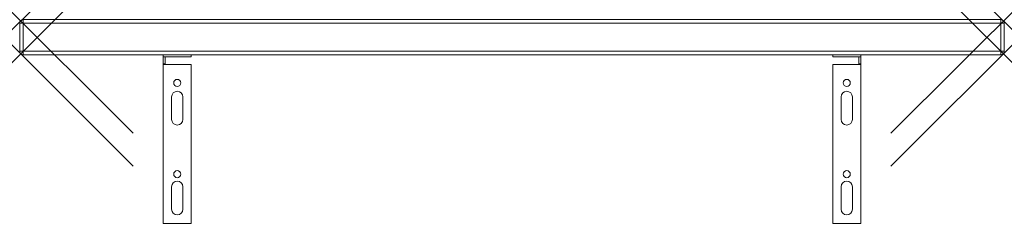
# Model space of a CAD drawing. Units: millimetres. Extents: x 0 to 700, y -120 to 25.
import ezdxf

# ---------------------------------------------------------------- set-up
doc = ezdxf.new("R2010")
doc.units = ezdxf.units.MM
doc.header["$PDMODE"] = 3
doc.header["$PDSIZE"] = 80
doc.layers.get('0').update_dxf_attribs({"lineweight": 20})
doc.layers.add('punto', color=90, linetype='Continuous')

# ---------------------------------------------------------------- blocks, each defined once
blk = doc.blocks.new('A$Cdac8f7b2')
at = {"color": 0, "linetype": 'Continuous', "lineweight": 0}
for p, q in [((0, 22.5), (2.5, 22.5)), ((0, 22.5), (0, 2.5)), ((2.5, 22.5), (2.5, 25)), ((697.5, 25), (2.5, 25)), ((2.5, 2.5), (2.5, 22.5)), ((2.5, 22.5), (697.5, 22.5)), ((697.5, 25), (697.5, 22.5)), ((697.5, 22.5), (700, 22.5)), ((697.5, 22.5), (697.5, 2.5)), ((700, 2.5), (700, 22.5)), ((2.5, 2.5), (0, 2.5)), ((2.5, 0), (2.5, 2.5)), ((697.5, 2.5), (2.5, 2.5)), ((2.5, 0), (697.5, 0)), ((578, 0), (578, -1.5)), ((598, -1.5), (598, 0)), ((700, 2.5), (697.5, 2.5)), ((697.5, 2.5), (697.5, 0)), ((102, -1.5), (102, 0)), ((102, -1.5), (103.5, -1.5)), ((102, -1.5), (102, -6.5)), ((103.5, -6.5), (102, -6.5)), ((102, -7), (102, -6.5)), ((103.5, -6.5), (103.5, -1.5)), ((122, -1.5), (103.5, -1.5)), ((103.5, -7), (103.5, -6.5)), ((122, 0), (122, -1.5)), ((578, -1.5), (596.5, -1.5)), ((578, -7), (578, -120)), ((578, -7), (598, -7)), ((596.5, -6.5), (596.5, -1.5)), ((598, -1.5), (596.5, -1.5)), ((596.5, -6.5), (598, -6.5)), ((596.5, -7), (596.5, -6.5)), ((598, -1.5), (598, -6.5)), ((598, -7), (598, -6.5)), ((598, -120), (598, -7)), ((122, -7), (102, -7)), ((102, -120), (102, -7)), ((122, -7), (122, -120)), ((108, -30), (108, -46)), ((116, -46), (116, -30)), ((584, -46), (584, -30)), ((592, -30), (592, -46)), ((108, -94), (108, -110)), ((116, -110), (116, -94)), ((584, -110), (584, -94)), ((592, -94), (592, -110)), ((122, -120), (102, -120)), ((578, -120), (598, -120))]:
    blk.add_line(p, q, dxfattribs=at)
for centre in [(112, -20), (588, -20), (112, -85), (588, -85)]:
    blk.add_circle(centre, 2.5, dxfattribs=at)
for centre, radius, start, end in [((2.5, 22.5), 2.5, 90, 180), ((697.5, 22.5), 2.5, 0, 90), ((2.5, 2.5), 2.5, 180, 270), ((697.5, 2.5), 2.5, 270, 0), ((112, -30), 4, 360, 180), ((588, -30), 4, 0, 180), ((112, -46), 4, 180, 360), ((588, -46), 4, 180, 0), ((112, -94), 4, 360, 180), ((588, -94), 4, 0, 180), ((112, -110), 4, 180, 360), ((588, -110), 4, 180, 0)]:
    blk.add_arc(centre, radius, start, end, dxfattribs=at)

msp = doc.modelspace()

# ---------------------------------------------------------------- linework, layer by layer
at = {"layer": 'punto'}
for p in [(0.73, 24.27), (699.27, 24.27), (0.73, 0.73), (699.27, 0.73)]:
    msp.add_point(p, dxfattribs=at)

# ---------------------------------------------------------------- block references
msp.add_blockref('A$Cdac8f7b2', (0, 0))

doc.saveas('drawing.dxf')
